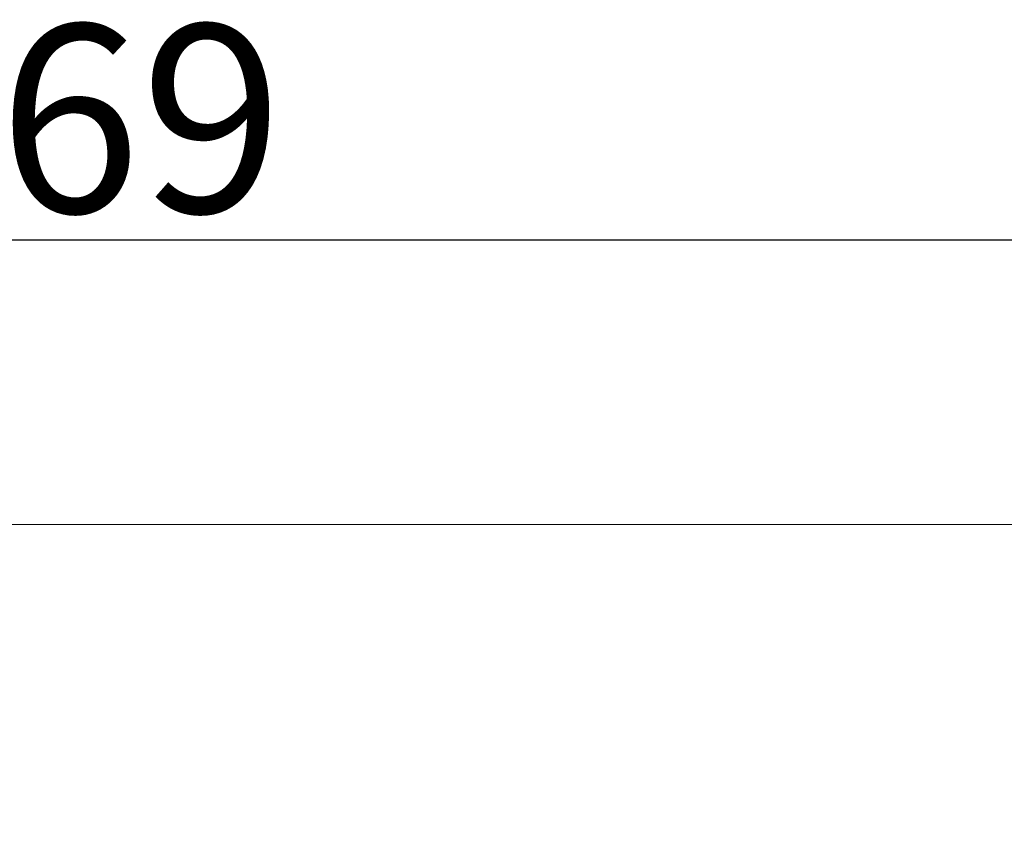
# Model space of a CAD drawing. Units: millimetres. Extents: x 36701 to 72182, y 6744 to 17406.
# Drawn here: x 47903 to 48427, y 10188 to 10626 of the extents above; entities that cross this region are included whole.
import ezdxf

# ---------------------------------------------------------------- set-up
doc = ezdxf.new("R2010")
doc.units = ezdxf.units.MM
doc.header["$MEASUREMENT"] = 0
doc.layers.add('1-建筑轮廓线', color=20, linetype='Continuous', lineweight=20)
doc.styles.add('黒体7', font='arial.ttf')
doc.dimstyles.new('正常1比1尺寸', dxfattribs={"dimtxt": 100, "dimasz": 2.5, "dimexe": 1.25, "dimexo": 0.625, "dimtad": 1, "dimdec": 0, "dimdsep": 46, "dimtxsty": '黒体7', "dimcen": 2.5, "dimclrd": 4, "dimclre": 4, "dimclrt": 3, "dimadec": 0, "dimazin": 0, "dimtfac": 1, "dimtdec": 0, "dimtmove": 0, "dimatfit": 3, "dimfxl": 1, "dimtfillclr": 3, "dimarcsym": 0})

# ---------------------------------------------------------------- blocks, each defined once
blk = doc.blocks.new('*D4')
at = {"layer": '1-建筑轮廓线', "color": 4, "lineweight": -2, "transparency": 16777216}
for p, q in [((46504.54, 9284.11), (46504.54, 10510.25)), ((49279.26, 9284.11), (49279.26, 10510.25)), ((49276.76, 10509), (46507.04, 10509))]:
    blk.add_line(p, q, dxfattribs=at)
at = {"layer": '1-建筑轮廓线', "color": 4, "transparency": 16777216}
for points in [[(46507.04, 10509.41), (46507.04, 10508.58), (46504.54, 10509)], [(49276.76, 10509.41), (49276.76, 10508.58), (49279.26, 10509)]]:
    blk.add_solid(points, dxfattribs=at)
at = {"layer": 'Defpoints', "color": 0, "transparency": 16777216}
for p in [(46504.54, 10509), (46504.54, 9283.48), (49279.26, 9283.48)]:
    blk.add_point(p, dxfattribs=at)
at = {"layer": '1-建筑轮廓线', "color": 3, "transparency": 16777216, "insert": (47891.9, 10560.68), "char_height": 100, "attachment_point": 5, "style": '黒体7'}
blk.add_mtext('6469', dxfattribs=at)

msp = doc.modelspace()

# ---------------------------------------------------------------- linework, layer by layer
at = {"layer": '1-建筑轮廓线'}
msp.add_lwpolyline([(47104.54, 10357.58), (48679.26, 10357.58, -0.414214), (49279.26, 9757.58), (49279.26, 8809.38, -0.414214), (48679.26, 8209.38), (47104.54, 8209.38, -0.414214), (46504.54, 8809.38), (46504.54, 9757.58, -0.414214)], format="xyb", close=True, dxfattribs=at)

# ---------------------------------------------------------------- dimensions: what is measured, and where the dimension line sits
dim = msp.add_linear_dim(base=(46504.54, 10509), p1=(49279.26, 9283.48), p2=(46504.54, 9283.48), text='6469', dimstyle='正常1比1尺寸', dxfattribs=at)
dim.commit()
dim.dimension.update_dxf_attribs({"geometry": '*D4', "text_midpoint": (47891.9, 10560.68)})

doc.saveas('drawing.dxf')
